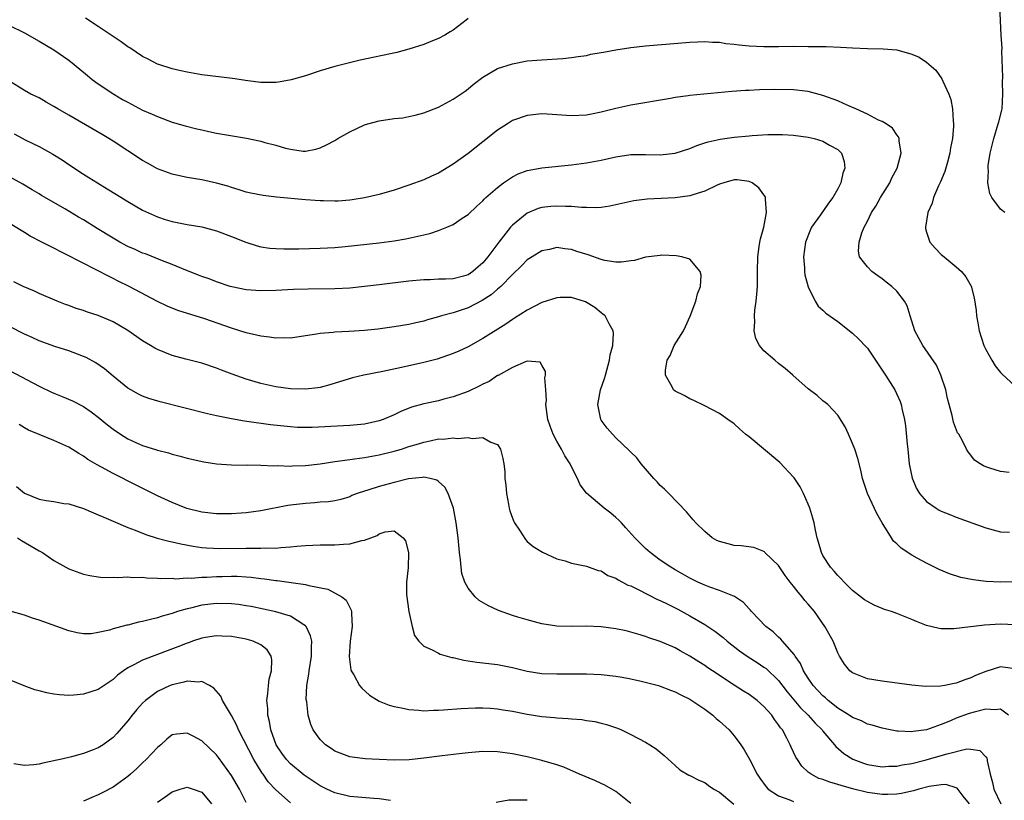
# Model space of a CAD drawing. Units: inches. Extents: x 2517000 to 2520000, y 1539000 to 1542000.
# Drawn here: x 2517068 to 2517202, y 1539665 to 1539771 of the extents above; entities that cross this region are included whole.
import ezdxf

# ---------------------------------------------------------------- set-up
doc = ezdxf.new("R2010")
doc.units = ezdxf.units.IN
doc.header["$MEASUREMENT"] = 0
doc.layers.add('LD25171539_2ft', color=63, linetype='Continuous')

msp = doc.modelspace()

# ---------------------------------------------------------------- linework, layer by layer
at = {"layer": 'LD25171539_2ft'}
for points, elevation in [([(2517201.58, 1539745), (2517201, 1539745.43), (2517199.85, 1539747), (2517199.56, 1539747.56), (2517199.31, 1539749), (2517199.36, 1539750.64), (2517199.32, 1539751), (2517199.34, 1539751.34), (2517199.6, 1539753), (2517200.08, 1539755), (2517200.71, 1539757), (2517200.76, 1539757.24), (2517201.18, 1539758.82), (2517201.21, 1539759), (2517201.34, 1539761), (2517201.28, 1539762.72), (2517201.32, 1539763.32), (2517201.19, 1539766.81), (2517201.22, 1539767.22), (2517201.1, 1539769), (2517200.91, 1539772.91)], 7200), ([(2517129, 1539771.23), (2517128.75, 1539771), (2517127, 1539769.65), (2517126.58, 1539769.42), (2517125.85, 1539769), (2517125, 1539768.54), (2517124.2, 1539768.2), (2517123, 1539767.72), (2517121, 1539767.07), (2517119.35, 1539766.65), (2517114.42, 1539765.58), (2517112.79, 1539765.21), (2517111, 1539764.76), (2517109, 1539764.16), (2517107, 1539763.49), (2517105.07, 1539762.93), (2517103.36, 1539762.64), (2517103, 1539762.6), (2517101, 1539762.59), (2517099.2, 1539762.8), (2517097.13, 1539763.13), (2517093, 1539763.62), (2517091, 1539763.96), (2517090.14, 1539764.14), (2517089, 1539764.41), (2517087.17, 1539765), (2517087, 1539765.06), (2517085.74, 1539765.74), (2517085, 1539766.11), (2517083.26, 1539767.26), (2517083, 1539767.4), (2517082.09, 1539768.09), (2517081, 1539768.79), (2517079, 1539770.16), (2517077.29, 1539771.29)], 7200), ([(2517067, 1539770.3), (2517069, 1539769.28), (2517071, 1539768.19), (2517072.98, 1539767), (2517075, 1539765.58), (2517075.76, 1539765), (2517077.53, 1539763.53), (2517078.19, 1539763), (2517079, 1539762.41), (2517081.08, 1539761), (2517082.29, 1539760.29), (2517083, 1539759.9), (2517085, 1539758.85), (2517086.29, 1539758.29), (2517087, 1539757.96), (2517089, 1539757.23), (2517090.73, 1539756.73), (2517092.32, 1539756.32), (2517093, 1539756.17), (2517093.97, 1539755.97), (2517095, 1539755.74), (2517099.05, 1539755.05), (2517101, 1539754.64), (2517101.52, 1539754.48), (2517103, 1539754.11), (2517104.3, 1539753.7), (2517105, 1539753.55), (2517106.69, 1539753.31), (2517107, 1539753.3), (2517108.43, 1539753.57), (2517109, 1539753.73), (2517109.87, 1539754.13), (2517111, 1539754.75), (2517111.41, 1539755), (2517113, 1539755.91), (2517115, 1539756.86), (2517115.44, 1539757), (2517117, 1539757.4), (2517119, 1539757.69), (2517120.18, 1539757.82), (2517121, 1539757.96), (2517121.86, 1539758.14), (2517123, 1539758.46), (2517125, 1539759.26), (2517127, 1539760.32), (2517128.59, 1539761.41), (2517129, 1539761.72), (2517129.71, 1539762.29), (2517131, 1539763.28), (2517133, 1539764.45), (2517135, 1539765.12), (2517137, 1539765.5), (2517139, 1539765.66), (2517141.82, 1539765.82), (2517143, 1539765.94), (2517143.89, 1539766.11), (2517145, 1539766.25), (2517145.6, 1539766.4), (2517147, 1539766.64), (2517147.3, 1539766.7), (2517149, 1539767), (2517151, 1539767.3), (2517153, 1539767.54), (2517157.93, 1539767.93), (2517159, 1539768.04), (2517160.06, 1539768.06), (2517161, 1539768.14), (2517162.04, 1539768.04), (2517163, 1539768.04), (2517163.87, 1539767.87), (2517165, 1539767.78), (2517165.67, 1539767.67), (2517167, 1539767.55), (2517169, 1539767.45), (2517169.47, 1539767.47), (2517171, 1539767.46), (2517173, 1539767.48), (2517175, 1539767.46), (2517175.46, 1539767.46), (2517177, 1539767.43), (2517177.44, 1539767.44), (2517179.38, 1539767.38), (2517181, 1539767.28), (2517183, 1539767.18), (2517185.14, 1539767.14), (2517187, 1539766.99), (2517189, 1539766.42), (2517190.01, 1539766.01), (2517191, 1539765.34), (2517192.26, 1539764.26), (2517193.09, 1539763.09), (2517193.22, 1539762.78), (2517194.03, 1539761), (2517194.27, 1539760.27), (2517194.53, 1539759), (2517194.59, 1539757.41), (2517194.65, 1539757), (2517194.65, 1539756.65), (2517194.5, 1539755), (2517194.26, 1539753.74), (2517194.17, 1539753), (2517193.82, 1539751.82), (2517193.46, 1539750.54), (2517192.87, 1539749.13), (2517192.62, 1539748.62), (2517191.95, 1539747), (2517191.75, 1539746.25), (2517191.19, 1539745), (2517190.84, 1539743), (2517190.85, 1539742.85), (2517191, 1539742.33), (2517191.43, 1539741), (2517192.17, 1539740.17), (2517193, 1539739.33), (2517193.38, 1539739), (2517195, 1539737.66), (2517195.72, 1539737), (2517196.31, 1539736.31), (2517197.02, 1539735.02), (2517197.45, 1539733.45), (2517197.72, 1539731.72), (2517197.78, 1539731), (2517197.94, 1539730.06), (2517198.14, 1539729), (2517198.76, 1539727), (2517198.83, 1539726.83), (2517199, 1539726.46), (2517199.82, 1539725), (2517200.26, 1539724.26), (2517201, 1539723.36), (2517201.18, 1539723.18), (2517203, 1539721.49)], 7198), ([(2517202.18, 1539709.82), (2517201, 1539709.94), (2517199.57, 1539710.43), (2517199, 1539710.59), (2517198.72, 1539710.72), (2517198.24, 1539711), (2517197.51, 1539711.51), (2517197, 1539712.16), (2517196.61, 1539712.61), (2517196.41, 1539713), (2517195.88, 1539714.12), (2517195.36, 1539715), (2517195.21, 1539715.21), (2517194.64, 1539716.64), (2517194.47, 1539717.53), (2517194.05, 1539719), (2517193.85, 1539719.85), (2517193.59, 1539721), (2517192.95, 1539723), (2517192.33, 1539724.33), (2517190.51, 1539727), (2517189.44, 1539729), (2517188.8, 1539731), (2517188.38, 1539732.38), (2517188.03, 1539733), (2517187, 1539734.37), (2517186.32, 1539735), (2517185.55, 1539735.55), (2517185, 1539736.04), (2517184.42, 1539736.42), (2517183.6, 1539737), (2517183, 1539737.64), (2517181.94, 1539739), (2517181.78, 1539739.78), (2517181.89, 1539741), (2517182.24, 1539742.24), (2517182.57, 1539743), (2517183, 1539743.84), (2517183.56, 1539745), (2517184.15, 1539745.85), (2517184.79, 1539747), (2517186.02, 1539749), (2517186.33, 1539749.67), (2517187.01, 1539751.01), (2517187.55, 1539753), (2517187.31, 1539754.69), (2517187.32, 1539755), (2517187.23, 1539755.23), (2517187, 1539755.51), (2517186.41, 1539756.41), (2517185.56, 1539757), (2517185, 1539757.3), (2517184.5, 1539757.5), (2517183, 1539758.28), (2517182.54, 1539758.54), (2517181.42, 1539759), (2517181.14, 1539759.14), (2517181, 1539759.19), (2517179.76, 1539759.76), (2517179, 1539760.08), (2517177, 1539760.84), (2517175, 1539761.38), (2517174.59, 1539761.41), (2517173, 1539761.6), (2517170.38, 1539761.62), (2517168.42, 1539761.58), (2517167, 1539761.51), (2517166.5, 1539761.5), (2517164.65, 1539761.35), (2517159, 1539760.8), (2517158.76, 1539760.76), (2517157, 1539760.53), (2517156.4, 1539760.4), (2517151, 1539759.49), (2517149, 1539759.06), (2517147, 1539758.57), (2517145.7, 1539758.3), (2517145, 1539758.17), (2517143, 1539758.08), (2517139.71, 1539758.29), (2517139, 1539758.32), (2517137, 1539758.12), (2517135, 1539757.42), (2517134.33, 1539757), (2517133, 1539756.14), (2517129, 1539752.99), (2517127, 1539751.53), (2517125, 1539750.33), (2517124.08, 1539749.92), (2517123, 1539749.41), (2517121, 1539748.68), (2517119, 1539748.01), (2517117, 1539747.42), (2517115, 1539746.96), (2517113.31, 1539746.69), (2517113, 1539746.65), (2517111.46, 1539746.54), (2517111, 1539746.52), (2517109.45, 1539746.55), (2517109, 1539746.57), (2517107, 1539746.72), (2517103.09, 1539747.09), (2517101.29, 1539747.29), (2517099.62, 1539747.62), (2517099, 1539747.75), (2517098.07, 1539748.07), (2517097, 1539748.36), (2517096.54, 1539748.54), (2517094.97, 1539748.97), (2517093, 1539749.39), (2517091, 1539749.71), (2517089.96, 1539749.96), (2517089, 1539750.17), (2517087, 1539750.92), (2517085.67, 1539751.67), (2517085, 1539752.02), (2517081, 1539754.64), (2517080.44, 1539755), (2517079.54, 1539755.54), (2517075, 1539758.15), (2517073.53, 1539759), (2517073, 1539759.35), (2517071.94, 1539759.94), (2517071, 1539760.49), (2517069.9, 1539761), (2517069, 1539761.5), (2517067, 1539762.75)], 7196), ([(2517067.64, 1539755.64), (2517069.2, 1539754.8), (2517071, 1539753.92), (2517072.87, 1539752.87), (2517074.11, 1539752.11), (2517075, 1539751.48), (2517077, 1539750.19), (2517077.74, 1539749.74), (2517078.9, 1539749), (2517080.21, 1539748.21), (2517081.44, 1539747.44), (2517083, 1539746.49), (2517085, 1539745.33), (2517086.58, 1539744.58), (2517087, 1539744.41), (2517088.06, 1539744.06), (2517089, 1539743.78), (2517091, 1539743.39), (2517093, 1539743.04), (2517095, 1539742.5), (2517097, 1539741.74), (2517098.96, 1539740.96), (2517100.48, 1539740.48), (2517101, 1539740.35), (2517102.19, 1539740.19), (2517103, 1539740.11), (2517104.09, 1539740.09), (2517106.1, 1539740.1), (2517109, 1539740.16), (2517111, 1539740.27), (2517112.4, 1539740.4), (2517117, 1539740.89), (2517119, 1539741.16), (2517120.58, 1539741.42), (2517122.23, 1539741.77), (2517123, 1539741.98), (2517123.83, 1539742.17), (2517125, 1539742.55), (2517126.15, 1539743), (2517127, 1539743.38), (2517128.22, 1539744.22), (2517129, 1539744.73), (2517130.17, 1539745.83), (2517131, 1539746.57), (2517131.2, 1539746.8), (2517131.42, 1539747), (2517133, 1539748.39), (2517133.8, 1539749), (2517135, 1539749.83), (2517135.77, 1539750.23), (2517137, 1539750.68), (2517137.26, 1539750.74), (2517139, 1539751.05), (2517143, 1539751.45), (2517145, 1539751.71), (2517147, 1539752.09), (2517149, 1539752.54), (2517151, 1539752.82), (2517153, 1539752.83), (2517155, 1539752.79), (2517157, 1539753), (2517159, 1539753.66), (2517159.93, 1539754.07), (2517161, 1539754.4), (2517161.45, 1539754.55), (2517163.1, 1539754.9), (2517165, 1539755.17), (2517167, 1539755.37), (2517167.41, 1539755.41), (2517169.54, 1539755.53), (2517171.54, 1539755.54), (2517173, 1539755.45), (2517175, 1539755.18), (2517175.8, 1539755), (2517177, 1539754.64), (2517177.89, 1539754.11), (2517179, 1539753.5), (2517179.48, 1539753), (2517179.87, 1539751.87), (2517179.95, 1539751), (2517179.67, 1539750.33), (2517179.42, 1539749), (2517179, 1539748.21), (2517178.31, 1539747), (2517177.74, 1539746.26), (2517177, 1539745.14), (2517176.93, 1539745.07), (2517176.66, 1539744.66), (2517175.46, 1539743), (2517175.3, 1539742.7), (2517174.64, 1539741), (2517174.35, 1539739), (2517174.48, 1539737.52), (2517174.49, 1539737), (2517174.55, 1539736.55), (2517175, 1539734.95), (2517175.95, 1539733), (2517176.33, 1539732.33), (2517177, 1539731.77), (2517177.38, 1539731.38), (2517179, 1539730.24), (2517181, 1539728.65), (2517181.86, 1539727.86), (2517182.83, 1539726.83), (2517183, 1539726.62), (2517184.48, 1539724.48), (2517185.46, 1539723), (2517186.72, 1539721), (2517187.43, 1539719.43), (2517187.58, 1539719), (2517187.69, 1539718.31), (2517188, 1539717), (2517188.15, 1539716.15), (2517188.36, 1539713.64), (2517188.45, 1539713), (2517188.64, 1539711), (2517189.04, 1539709.04), (2517189.64, 1539707.64), (2517190.07, 1539707), (2517191, 1539705.89), (2517192.29, 1539705), (2517192.73, 1539704.73), (2517193, 1539704.6), (2517194.13, 1539704.13), (2517195, 1539703.8), (2517199, 1539702.35), (2517201, 1539701.81), (2517202.24, 1539701.76)], 7194), ([(2517203, 1539695.04), (2517201, 1539694.98), (2517199.07, 1539695.07), (2517197.29, 1539695.29), (2517195.63, 1539695.63), (2517194.12, 1539696.12), (2517192.72, 1539696.72), (2517191, 1539697.55), (2517189.75, 1539698.25), (2517189, 1539698.65), (2517187.57, 1539699.57), (2517187, 1539700.18), (2517186.55, 1539700.55), (2517186.25, 1539701), (2517185.01, 1539703.01), (2517184.26, 1539704.26), (2517183.02, 1539707), (2517182.32, 1539709), (2517182.12, 1539710.12), (2517181.7, 1539711.7), (2517181.3, 1539713), (2517181, 1539713.75), (2517180.44, 1539715), (2517180.01, 1539716.01), (2517179, 1539717.57), (2517177.66, 1539719), (2517177.31, 1539719.31), (2517177, 1539719.52), (2517176.23, 1539720.23), (2517175, 1539721.15), (2517172.94, 1539723), (2517171.89, 1539723.89), (2517171, 1539724.57), (2517170.48, 1539725), (2517169, 1539726.29), (2517168.42, 1539727), (2517167.94, 1539727.94), (2517167.7, 1539729), (2517167.78, 1539730.22), (2517167.73, 1539731), (2517167.8, 1539731.8), (2517167.97, 1539733), (2517168.07, 1539733.93), (2517168.13, 1539735), (2517168.13, 1539737), (2517168.17, 1539739), (2517168.39, 1539740.39), (2517168.47, 1539741), (2517168.57, 1539741.43), (2517168.99, 1539743), (2517169.37, 1539745), (2517169.22, 1539746.78), (2517169.24, 1539747), (2517169.18, 1539747.18), (2517169, 1539747.4), (2517168.34, 1539748.34), (2517167.41, 1539749), (2517167, 1539749.19), (2517165.39, 1539749.39), (2517165, 1539749.39), (2517163.59, 1539749), (2517163, 1539748.81), (2517162.67, 1539748.67), (2517161, 1539747.87), (2517159.4, 1539747.4), (2517159, 1539747.26), (2517157.01, 1539746.99), (2517153.22, 1539746.78), (2517151.43, 1539746.57), (2517149.79, 1539746.21), (2517149, 1539746.01), (2517148.17, 1539745.83), (2517147, 1539745.69), (2517146.38, 1539745.62), (2517145, 1539745.69), (2517144.33, 1539745.67), (2517143, 1539745.81), (2517142.2, 1539745.8), (2517141, 1539745.86), (2517140.21, 1539745.79), (2517139, 1539745.66), (2517138.48, 1539745.52), (2517137, 1539744.9), (2517135, 1539743.27), (2517134.75, 1539743), (2517133.16, 1539741), (2517131.67, 1539739), (2517131, 1539738.18), (2517130.35, 1539737.65), (2517129.64, 1539737), (2517129, 1539736.58), (2517128.4, 1539736.4), (2517127, 1539736.04), (2517125.97, 1539735.97), (2517125, 1539735.96), (2517123.9, 1539735.9), (2517123, 1539735.88), (2517121, 1539735.69), (2517117, 1539735.23), (2517115, 1539734.98), (2517113, 1539734.78), (2517111, 1539734.68), (2517107.36, 1539734.64), (2517105.42, 1539734.58), (2517103, 1539734.46), (2517101, 1539734.4), (2517099, 1539734.53), (2517097.06, 1539734.94), (2517096.84, 1539735), (2517095, 1539735.62), (2517094.01, 1539736.01), (2517093, 1539736.34), (2517092.53, 1539736.53), (2517090.82, 1539737.18), (2517089, 1539737.94), (2517087.47, 1539738.53), (2517085.38, 1539739.38), (2517085, 1539739.5), (2517083.98, 1539739.98), (2517083, 1539740.4), (2517081.9, 1539741), (2517081, 1539741.53), (2517078.84, 1539742.84), (2517077, 1539743.98), (2517076.34, 1539744.34), (2517074.57, 1539745.43), (2517071.31, 1539747.31), (2517071, 1539747.51), (2517070.05, 1539748.05), (2517068.81, 1539748.81), (2517067, 1539749.84)], 7192), ([(2517203, 1539689.2), (2517201, 1539689.29), (2517198.85, 1539689.15), (2517194.69, 1539688.69), (2517193, 1539688.68), (2517192.71, 1539688.71), (2517191, 1539689.12), (2517189.65, 1539689.65), (2517189, 1539689.93), (2517187, 1539690.75), (2517186.27, 1539691), (2517185.31, 1539691.31), (2517185, 1539691.43), (2517183.9, 1539691.9), (2517183, 1539692.36), (2517182.62, 1539692.62), (2517181, 1539693.88), (2517179.87, 1539695), (2517179.46, 1539695.46), (2517179, 1539695.87), (2517178.49, 1539696.49), (2517178.01, 1539697), (2517177, 1539698.58), (2517176.78, 1539699), (2517176.4, 1539700.4), (2517176.21, 1539701), (2517175.98, 1539702.02), (2517175.79, 1539703), (2517175.63, 1539703.63), (2517175.21, 1539705), (2517175, 1539705.53), (2517174.36, 1539707), (2517173.9, 1539707.9), (2517173.08, 1539709.08), (2517173, 1539709.17), (2517171.16, 1539711.16), (2517167, 1539714.64), (2517166.53, 1539715), (2517165.71, 1539715.71), (2517165, 1539716.39), (2517164.15, 1539717), (2517163, 1539717.8), (2517161, 1539718.83), (2517159.55, 1539719.55), (2517159, 1539719.77), (2517158.23, 1539720.23), (2517157, 1539720.83), (2517156.78, 1539721), (2517156.59, 1539721.41), (2517155.68, 1539723), (2517155.68, 1539723.68), (2517155.95, 1539725), (2517156.35, 1539725.65), (2517156.89, 1539727), (2517158.13, 1539729), (2517158.42, 1539729.58), (2517159.03, 1539730.97), (2517159.82, 1539733), (2517160.03, 1539733.97), (2517160.43, 1539735), (2517160.51, 1539736.51), (2517160.41, 1539737), (2517159, 1539738.7), (2517157.91, 1539739), (2517157.14, 1539739.14), (2517155.2, 1539739.2), (2517155, 1539739.19), (2517153, 1539738.94), (2517151.49, 1539738.51), (2517151, 1539738.46), (2517149.73, 1539738.27), (2517149, 1539738.29), (2517147.48, 1539738.52), (2517147, 1539738.64), (2517145.25, 1539739.25), (2517143.73, 1539739.73), (2517143, 1539739.98), (2517142.07, 1539740.07), (2517141, 1539740.24), (2517140.01, 1539740.01), (2517139, 1539739.81), (2517137.68, 1539739), (2517137, 1539738.57), (2517136.24, 1539737.76), (2517135, 1539736.62), (2517133.45, 1539735), (2517133, 1539734.62), (2517132.14, 1539733.86), (2517130.92, 1539733.08), (2517129, 1539732.11), (2517127, 1539731.44), (2517125.39, 1539731), (2517125, 1539730.87), (2517123.53, 1539730.47), (2517123, 1539730.28), (2517121.94, 1539730.06), (2517121, 1539729.83), (2517119, 1539729.51), (2517116.78, 1539729.22), (2517114.98, 1539729.02), (2517112.89, 1539728.89), (2517111, 1539728.8), (2517110.77, 1539728.77), (2517109, 1539728.62), (2517108.52, 1539728.52), (2517107, 1539728.29), (2517105, 1539728.01), (2517104.04, 1539728.04), (2517103, 1539727.99), (2517102.14, 1539728.14), (2517101, 1539728.25), (2517100.41, 1539728.41), (2517099, 1539728.73), (2517097, 1539729.35), (2517093.41, 1539730.59), (2517089.75, 1539731.75), (2517088.32, 1539732.32), (2517087, 1539732.97), (2517083.18, 1539735), (2517081.7, 1539735.7), (2517081, 1539736.08), (2517080.37, 1539736.37), (2517078.8, 1539737.2), (2517072.43, 1539740.43), (2517071.38, 1539741), (2517069.81, 1539741.81), (2517069, 1539742.27), (2517067.32, 1539743.32)], 7190), ([(2517203, 1539683.27), (2517201, 1539683.52), (2517199, 1539682.9), (2517197.64, 1539682.36), (2517197, 1539682.07), (2517196.2, 1539681.8), (2517195, 1539681.32), (2517194.72, 1539681.28), (2517193.48, 1539681), (2517192.9, 1539680.9), (2517190.86, 1539680.86), (2517189, 1539681.05), (2517185, 1539681.58), (2517183, 1539681.93), (2517181, 1539682.72), (2517180.64, 1539683), (2517179.9, 1539683.9), (2517179.23, 1539685), (2517179, 1539685.44), (2517178.37, 1539687), (2517177.27, 1539689), (2517175.83, 1539691), (2517175, 1539692.02), (2517174.53, 1539692.53), (2517174.17, 1539693), (2517173.62, 1539693.62), (2517173, 1539694.47), (2517172.58, 1539695), (2517171.9, 1539695.9), (2517171, 1539697.26), (2517169.15, 1539699), (2517169.08, 1539699.08), (2517169, 1539699.13), (2517167.66, 1539699.66), (2517165.92, 1539699.92), (2517165, 1539699.97), (2517164.17, 1539700.17), (2517163, 1539700.47), (2517162.64, 1539700.64), (2517162.03, 1539701), (2517161, 1539701.84), (2517159.79, 1539703), (2517159.44, 1539703.44), (2517159, 1539703.94), (2517158.52, 1539704.52), (2517156.14, 1539707), (2517155.57, 1539707.57), (2517155, 1539708.08), (2517154.57, 1539708.57), (2517154.13, 1539709), (2517153, 1539710.31), (2517152.42, 1539711), (2517151.81, 1539711.81), (2517151, 1539712.58), (2517150.81, 1539712.81), (2517149, 1539714.51), (2517148.53, 1539715), (2517147.83, 1539715.83), (2517147, 1539716.9), (2517146.94, 1539717), (2517146.53, 1539719), (2517146.92, 1539721), (2517147.45, 1539722.55), (2517147.57, 1539723), (2517148.13, 1539725), (2517148.24, 1539725.76), (2517148.57, 1539727), (2517148.67, 1539728.67), (2517148.63, 1539729), (2517148.07, 1539729.93), (2517147.54, 1539731), (2517147.25, 1539731.25), (2517147, 1539731.42), (2517146.13, 1539732.13), (2517144.89, 1539732.89), (2517143, 1539733.49), (2517141.48, 1539733.48), (2517141, 1539733.47), (2517139, 1539732.84), (2517137, 1539731.8), (2517135.29, 1539730.71), (2517135, 1539730.54), (2517134.09, 1539729.91), (2517131, 1539727.94), (2517129, 1539726.81), (2517127.77, 1539726.23), (2517127, 1539725.9), (2517124.84, 1539725.16), (2517123, 1539724.69), (2517120.01, 1539724.01), (2517117.48, 1539723.47), (2517114.91, 1539723), (2517113.37, 1539722.63), (2517110.32, 1539721.68), (2517109, 1539721.34), (2517108.71, 1539721.29), (2517107, 1539721.09), (2517105, 1539721.14), (2517103, 1539721.41), (2517101, 1539721.88), (2517099, 1539722.47), (2517097.12, 1539723.12), (2517095.66, 1539723.66), (2517095, 1539723.94), (2517093, 1539724.6), (2517090.84, 1539725.16), (2517089, 1539725.66), (2517087, 1539726.44), (2517086.64, 1539726.64), (2517086.06, 1539727), (2517085, 1539727.62), (2517083, 1539729.04), (2517081, 1539730.2), (2517079, 1539731.04), (2517077.53, 1539731.53), (2517077, 1539731.73), (2517076.03, 1539732.03), (2517075, 1539732.42), (2517074.56, 1539732.56), (2517073.42, 1539733), (2517071, 1539734.05), (2517070.36, 1539734.36), (2517068.86, 1539735), (2517067.6, 1539735.6)], 7188), ([(2517202.1, 1539677), (2517201, 1539677.82), (2517200.3, 1539677.7), (2517199, 1539677.8), (2517197.42, 1539677.42), (2517196.78, 1539677.22), (2517195, 1539676.58), (2517194.23, 1539676.23), (2517193, 1539675.73), (2517191, 1539675), (2517189.21, 1539674.79), (2517189, 1539674.75), (2517187.15, 1539674.85), (2517187, 1539674.85), (2517186.1, 1539675), (2517185, 1539675.22), (2517183.64, 1539675.64), (2517183, 1539675.79), (2517182.21, 1539676.21), (2517181, 1539676.67), (2517180.54, 1539677), (2517179, 1539677.95), (2517177.69, 1539679), (2517177.34, 1539679.34), (2517177, 1539679.6), (2517175.69, 1539681), (2517175, 1539682.02), (2517174.38, 1539683), (2517173.97, 1539683.97), (2517173.22, 1539685), (2517173.15, 1539685.15), (2517171.53, 1539687), (2517171.3, 1539687.3), (2517171, 1539687.55), (2517170.25, 1539688.25), (2517169.27, 1539689), (2517167.32, 1539691), (2517167.18, 1539691.18), (2517167, 1539691.36), (2517166.23, 1539692.23), (2517165.04, 1539693.04), (2517163, 1539693.87), (2517161.7, 1539694.3), (2517161, 1539694.57), (2517160.07, 1539695), (2517159, 1539695.51), (2517158.06, 1539696.06), (2517157, 1539696.65), (2517156.42, 1539697), (2517155, 1539697.98), (2517153.62, 1539699), (2517153, 1539699.56), (2517152.27, 1539700.27), (2517151.55, 1539701), (2517150.36, 1539702.36), (2517149.73, 1539703), (2517149.39, 1539703.39), (2517149, 1539703.74), (2517148.31, 1539704.31), (2517147.41, 1539705), (2517145.03, 1539707.03), (2517144.16, 1539708.16), (2517143.79, 1539709), (2517142.85, 1539710.85), (2517142.8, 1539711), (2517142.07, 1539712.07), (2517141.62, 1539713), (2517141, 1539714.07), (2517140.5, 1539715), (2517140.09, 1539716.09), (2517139.81, 1539717), (2517139.54, 1539719), (2517139.59, 1539719.59), (2517139.51, 1539721), (2517139.39, 1539722.61), (2517139.47, 1539723), (2517139.49, 1539723.49), (2517139, 1539724.36), (2517138.75, 1539724.75), (2517137, 1539724.87), (2517136.85, 1539724.85), (2517135, 1539724.03), (2517133.06, 1539722.94), (2517133, 1539722.93), (2517131.85, 1539722.15), (2517131, 1539721.75), (2517130.52, 1539721.48), (2517129, 1539720.79), (2517127, 1539720.05), (2517125.73, 1539719.73), (2517125, 1539719.53), (2517123, 1539719.11), (2517121.35, 1539718.65), (2517119.92, 1539718.08), (2517119, 1539717.63), (2517117.54, 1539717), (2517117, 1539716.81), (2517115, 1539716.37), (2517113, 1539716.18), (2517112.15, 1539716.15), (2517107.92, 1539715.92), (2517107, 1539715.9), (2517105.93, 1539715.93), (2517105, 1539715.98), (2517102.29, 1539716.29), (2517098.78, 1539716.78), (2517097, 1539717.08), (2517095, 1539717.48), (2517093.76, 1539717.76), (2517087.38, 1539719.38), (2517085.85, 1539719.85), (2517085, 1539720.17), (2517084.43, 1539720.43), (2517083.38, 1539721), (2517083, 1539721.23), (2517081, 1539722.87), (2517079.86, 1539723.86), (2517078.67, 1539724.67), (2517077.37, 1539725.37), (2517077, 1539725.53), (2517076.18, 1539725.82), (2517075, 1539726.27), (2517073.13, 1539726.87), (2517071, 1539727.63), (2517070.07, 1539728.07), (2517069, 1539728.53), (2517067, 1539729.56)], 7186), ([(2517067, 1539723.64), (2517071, 1539721.5), (2517072.68, 1539720.68), (2517073, 1539720.55), (2517074.12, 1539720.12), (2517075.53, 1539719.53), (2517077, 1539718.77), (2517078.05, 1539718.05), (2517079, 1539717.3), (2517080.26, 1539716.26), (2517081, 1539715.67), (2517082, 1539715), (2517083, 1539714.37), (2517084.15, 1539713.85), (2517085, 1539713.49), (2517086.89, 1539712.89), (2517087, 1539712.84), (2517088.48, 1539712.48), (2517089, 1539712.3), (2517090.05, 1539712.05), (2517091, 1539711.78), (2517093.26, 1539711.26), (2517095, 1539710.99), (2517097, 1539710.84), (2517099, 1539710.83), (2517099.16, 1539710.84), (2517101, 1539710.81), (2517102.73, 1539710.73), (2517103.24, 1539710.76), (2517105, 1539710.69), (2517105.28, 1539710.72), (2517107, 1539710.77), (2517109.01, 1539711.01), (2517111, 1539711.32), (2517111.35, 1539711.35), (2517113, 1539711.58), (2517113.65, 1539711.65), (2517115, 1539711.85), (2517117, 1539712.22), (2517119, 1539712.71), (2517120.01, 1539713), (2517121, 1539713.32), (2517122.3, 1539713.7), (2517123, 1539713.94), (2517123.9, 1539714.1), (2517125, 1539714.36), (2517125.65, 1539714.35), (2517127, 1539714.51), (2517127.57, 1539714.43), (2517129, 1539714.55), (2517129.58, 1539714.42), (2517131, 1539714.56), (2517132.08, 1539713.92), (2517133, 1539713.6), (2517133.38, 1539713), (2517133.72, 1539711.72), (2517133.85, 1539711), (2517133.96, 1539709.96), (2517133.98, 1539709), (2517134.12, 1539708.12), (2517134.18, 1539707), (2517134.45, 1539705.55), (2517134.57, 1539705), (2517134.65, 1539704.65), (2517135, 1539703.65), (2517135.18, 1539703.18), (2517135.29, 1539703), (2517135.98, 1539702.02), (2517136.76, 1539700.76), (2517137, 1539700.51), (2517137.81, 1539699.81), (2517139.05, 1539699.05), (2517141, 1539698.15), (2517142.13, 1539697.87), (2517143, 1539697.58), (2517144.78, 1539697.22), (2517145, 1539697.15), (2517146.58, 1539696.58), (2517147, 1539696.5), (2517147.9, 1539695.9), (2517149, 1539695.52), (2517149.29, 1539695.29), (2517149.88, 1539695), (2517150.6, 1539694.6), (2517151, 1539694.48), (2517151.99, 1539694.01), (2517154.64, 1539692.64), (2517155, 1539692.5), (2517156, 1539692), (2517157.35, 1539691.35), (2517159, 1539690.45), (2517161, 1539689.28), (2517161.43, 1539689), (2517162.37, 1539688.37), (2517163.5, 1539687.5), (2517164.06, 1539687), (2517165.72, 1539685.72), (2517166.89, 1539684.89), (2517168.11, 1539684.11), (2517169, 1539683.51), (2517169.3, 1539683.3), (2517171, 1539681.68), (2517172.16, 1539680.16), (2517173.98, 1539677.98), (2517175.01, 1539677), (2517175.93, 1539675.93), (2517176.89, 1539675), (2517177, 1539674.85), (2517178.57, 1539673), (2517178.75, 1539672.75), (2517179.81, 1539671.81), (2517181.03, 1539671.03), (2517182.49, 1539670.49), (2517183, 1539670.32), (2517185, 1539670.01), (2517185.92, 1539670.08), (2517187, 1539670.11), (2517187.71, 1539670.29), (2517189, 1539670.48), (2517190.94, 1539670.94), (2517193, 1539671.52), (2517193.78, 1539671.78), (2517196.44, 1539672.44), (2517197, 1539672.41), (2517198.22, 1539672.22), (2517199, 1539671.37), (2517199.16, 1539671.16), (2517199.19, 1539671), (2517199.2, 1539670.8), (2517199.6, 1539669), (2517199.91, 1539667.91), (2517200.09, 1539667), (2517201.04, 1539665)], 7184), ([(2517196.8, 1539665), (2517195.96, 1539666.04), (2517195.13, 1539667.13), (2517195, 1539667.19), (2517193.6, 1539667.6), (2517193, 1539667.59), (2517191.36, 1539667.36), (2517189.97, 1539667), (2517189.23, 1539666.77), (2517189, 1539666.73), (2517187.61, 1539666.39), (2517187, 1539666.32), (2517185.75, 1539666.25), (2517185, 1539666.25), (2517183, 1539666.54), (2517181.19, 1539667), (2517179.47, 1539667.47), (2517179, 1539667.64), (2517177.92, 1539667.92), (2517177, 1539668.28), (2517176.45, 1539668.45), (2517175.38, 1539669), (2517175, 1539669.3), (2517174.12, 1539670.12), (2517173.53, 1539671), (2517173.33, 1539671.33), (2517172.69, 1539672.69), (2517172.56, 1539673), (2517172.12, 1539673.88), (2517171.51, 1539675), (2517171.27, 1539675.27), (2517171, 1539675.7), (2517170.43, 1539676.43), (2517170.07, 1539677), (2517169, 1539678.19), (2517168.09, 1539679), (2517167, 1539679.81), (2517166.26, 1539680.26), (2517165, 1539681.07), (2517162.05, 1539683), (2517161.42, 1539683.42), (2517161, 1539683.73), (2517160.21, 1539684.21), (2517159, 1539685), (2517157.68, 1539685.68), (2517157, 1539686.1), (2517155, 1539686.97), (2517153.44, 1539687.44), (2517153, 1539687.64), (2517151.94, 1539687.94), (2517151, 1539688.23), (2517150.39, 1539688.39), (2517149, 1539688.68), (2517147, 1539688.94), (2517144.98, 1539689.02), (2517143, 1539688.99), (2517141, 1539689.05), (2517139, 1539689.35), (2517137, 1539689.88), (2517135.74, 1539690.26), (2517135, 1539690.49), (2517133.14, 1539691.14), (2517131.77, 1539691.77), (2517130.52, 1539692.52), (2517129.95, 1539693), (2517129, 1539694.19), (2517128.55, 1539695), (2517128.17, 1539696.17), (2517128.07, 1539697), (2517127.99, 1539698.01), (2517127.84, 1539699), (2517127.65, 1539701), (2517127.41, 1539703), (2517127.02, 1539705), (2517126.31, 1539707), (2517125.85, 1539707.85), (2517125, 1539708.59), (2517124.77, 1539708.77), (2517123.87, 1539709), (2517123, 1539709.17), (2517122.86, 1539709.14), (2517120.95, 1539708.95), (2517119, 1539708.47), (2517117, 1539707.95), (2517115.44, 1539707.44), (2517115, 1539707.32), (2517114, 1539707), (2517113.3, 1539706.7), (2517113, 1539706.54), (2517111.82, 1539706.18), (2517111, 1539706.01), (2517110.14, 1539705.86), (2517109, 1539705.82), (2517108.27, 1539705.73), (2517107, 1539705.65), (2517105, 1539705.4), (2517104.65, 1539705.35), (2517101, 1539704.62), (2517099, 1539704.35), (2517098.32, 1539704.32), (2517097, 1539704.22), (2517096.25, 1539704.25), (2517095, 1539704.24), (2517093, 1539704.48), (2517090.97, 1539704.97), (2517089, 1539705.75), (2517087, 1539706.68), (2517084.1, 1539708.1), (2517081, 1539709.67), (2517079.45, 1539710.55), (2517078.86, 1539710.86), (2517077.6, 1539711.6), (2517077, 1539712.05), (2517076.38, 1539712.38), (2517075, 1539713.26), (2517073, 1539714.17), (2517071, 1539714.96), (2517069.57, 1539715.57), (2517069, 1539715.88), (2517068.31, 1539716.31)], 7182), ([(2517067.94, 1539707.94), (2517069, 1539707.04), (2517071, 1539706.23), (2517071.96, 1539706.04), (2517073, 1539705.88), (2517074.35, 1539705.65), (2517075, 1539705.57), (2517077, 1539704.94), (2517078.35, 1539704.35), (2517079, 1539704.11), (2517079.76, 1539703.76), (2517081, 1539703.25), (2517083, 1539702.38), (2517083.98, 1539702.02), (2517085.42, 1539701.42), (2517086.96, 1539700.96), (2517088.53, 1539700.53), (2517089, 1539700.44), (2517090.16, 1539700.16), (2517091.85, 1539699.85), (2517093, 1539699.7), (2517093.63, 1539699.63), (2517095.54, 1539699.54), (2517099, 1539699.57), (2517099.59, 1539699.59), (2517101, 1539699.57), (2517101.62, 1539699.62), (2517103, 1539699.61), (2517103.69, 1539699.69), (2517105, 1539699.75), (2517105.85, 1539699.85), (2517107, 1539699.95), (2517109, 1539700.06), (2517110.05, 1539700.05), (2517111, 1539700.06), (2517112.14, 1539700.14), (2517113, 1539700.18), (2517114.62, 1539700.62), (2517115, 1539700.66), (2517116.7, 1539701.3), (2517117, 1539701.52), (2517117.81, 1539701.81), (2517119, 1539701.93), (2517120.24, 1539701), (2517120.56, 1539700.56), (2517120.97, 1539699), (2517120.92, 1539696.92), (2517120.7, 1539695), (2517120.69, 1539693.31), (2517120.99, 1539691), (2517121.46, 1539689), (2517121.78, 1539687.78), (2517122.35, 1539687), (2517123, 1539686.35), (2517124.16, 1539685.84), (2517125, 1539685.37), (2517125.25, 1539685.25), (2517126.81, 1539684.81), (2517127, 1539684.79), (2517128.45, 1539684.45), (2517129, 1539684.37), (2517130.17, 1539684.17), (2517131, 1539684.09), (2517133, 1539683.83), (2517135, 1539683.43), (2517137, 1539682.95), (2517139, 1539682.64), (2517141, 1539682.57), (2517143, 1539682.59), (2517145, 1539682.58), (2517147, 1539682.5), (2517149, 1539682.28), (2517149.85, 1539682.15), (2517151, 1539681.92), (2517152.39, 1539681.61), (2517154.77, 1539681), (2517155, 1539680.93), (2517156.39, 1539680.39), (2517157, 1539680.17), (2517157.77, 1539679.77), (2517159, 1539679.17), (2517159.28, 1539679), (2517161, 1539677.79), (2517162.1, 1539677), (2517162.56, 1539676.56), (2517163, 1539676.2), (2517164.31, 1539675), (2517165, 1539674.22), (2517165.88, 1539673), (2517166.33, 1539672.33), (2517167.05, 1539671.05), (2517168.12, 1539669), (2517168.47, 1539668.47), (2517169.3, 1539667.3), (2517169.6, 1539667), (2517171, 1539666.09), (2517172.4, 1539665.6), (2517173, 1539665.34)], 7180), ([(2517068.08, 1539701), (2517068.63, 1539700.63), (2517071, 1539699.24), (2517071.45, 1539699), (2517073, 1539697.94), (2517074.61, 1539697), (2517075, 1539696.79), (2517077, 1539696.06), (2517077.87, 1539695.87), (2517079, 1539695.69), (2517079.62, 1539695.62), (2517081, 1539695.67), (2517081.62, 1539695.62), (2517083, 1539695.72), (2517083.64, 1539695.64), (2517085, 1539695.65), (2517085.57, 1539695.57), (2517087, 1539695.54), (2517087.48, 1539695.48), (2517089, 1539695.51), (2517089.46, 1539695.46), (2517091, 1539695.56), (2517091.54, 1539695.54), (2517093, 1539695.65), (2517093.66, 1539695.66), (2517095, 1539695.75), (2517095.77, 1539695.77), (2517097, 1539695.8), (2517097.79, 1539695.79), (2517099, 1539695.72), (2517099.67, 1539695.67), (2517101, 1539695.5), (2517101.46, 1539695.46), (2517103, 1539695.21), (2517103.2, 1539695.2), (2517105.07, 1539694.93), (2517107, 1539694.68), (2517107.47, 1539694.53), (2517110.05, 1539694.05), (2517111.93, 1539693), (2517112.54, 1539692.54), (2517113, 1539691.57), (2517113.21, 1539691.21), (2517113.26, 1539691), (2517113.24, 1539690.76), (2517113.35, 1539689), (2517113.07, 1539687), (2517112.93, 1539684.93), (2517113.15, 1539683.15), (2517113.21, 1539683), (2517113.55, 1539682.45), (2517114.33, 1539681), (2517114.63, 1539680.63), (2517115.69, 1539679.69), (2517117, 1539678.91), (2517118.35, 1539678.35), (2517119, 1539678.17), (2517120.02, 1539677.98), (2517121, 1539677.75), (2517122.33, 1539677.67), (2517123, 1539677.59), (2517124.32, 1539677.68), (2517125, 1539677.67), (2517125.7, 1539677.7), (2517128.08, 1539677.92), (2517130.01, 1539677.99), (2517131, 1539677.99), (2517132.06, 1539677.94), (2517133, 1539677.87), (2517133.74, 1539677.74), (2517135, 1539677.55), (2517137, 1539677.15), (2517139, 1539676.83), (2517140.69, 1539676.69), (2517141, 1539676.64), (2517142.56, 1539676.56), (2517143, 1539676.5), (2517144.39, 1539676.39), (2517145, 1539676.29), (2517146.13, 1539676.13), (2517147, 1539675.91), (2517147.74, 1539675.74), (2517149.23, 1539675.23), (2517149.75, 1539675), (2517151, 1539674.39), (2517153, 1539673.34), (2517153.6, 1539673), (2517154.46, 1539672.46), (2517155, 1539671.98), (2517155.54, 1539671.54), (2517157, 1539670.17), (2517157.62, 1539669.62), (2517158.87, 1539668.87), (2517159, 1539668.82), (2517160.19, 1539668.19), (2517161, 1539667.87), (2517161.5, 1539667.5), (2517162.24, 1539667), (2517163, 1539666.57), (2517164.94, 1539664.94)], 7178), ([(2517151, 1539665.06), (2517149, 1539666.66), (2517147.52, 1539667.52), (2517147, 1539667.74), (2517146.15, 1539668.15), (2517144.07, 1539669), (2517141.95, 1539669.95), (2517141, 1539670.27), (2517139, 1539670.87), (2517137, 1539671.36), (2517135, 1539671.78), (2517133, 1539672.06), (2517131, 1539672.08), (2517129, 1539671.91), (2517127.78, 1539671.78), (2517125.51, 1539671.51), (2517123, 1539671.17), (2517121.04, 1539670.96), (2517119, 1539670.93), (2517117, 1539671), (2517115.1, 1539671.1), (2517113.31, 1539671.31), (2517113, 1539671.37), (2517111, 1539672.14), (2517110.5, 1539672.5), (2517109.73, 1539673), (2517109, 1539673.7), (2517108.07, 1539675), (2517107.75, 1539675.75), (2517107.4, 1539677), (2517107.18, 1539678.82), (2517107.12, 1539679.12), (2517107.18, 1539681), (2517107.46, 1539682.54), (2517107.5, 1539683), (2517107.84, 1539685), (2517107.81, 1539686.19), (2517107.86, 1539687), (2517107.71, 1539687.71), (2517107.09, 1539689), (2517107, 1539689.1), (2517106.78, 1539689.22), (2517105, 1539690.39), (2517103, 1539690.98), (2517101.35, 1539691.35), (2517099.69, 1539691.69), (2517099, 1539691.81), (2517097.96, 1539691.96), (2517097, 1539692.07), (2517095, 1539692.1), (2517093, 1539691.86), (2517091.48, 1539691.48), (2517091, 1539691.39), (2517089.7, 1539691), (2517089, 1539690.77), (2517087.62, 1539690.38), (2517087, 1539690.16), (2517086.04, 1539689.96), (2517085, 1539689.65), (2517084.44, 1539689.56), (2517083, 1539689.18), (2517082.85, 1539689.15), (2517081, 1539688.69), (2517080.51, 1539688.51), (2517079, 1539688.18), (2517078.02, 1539688.02), (2517077, 1539688), (2517076.15, 1539688.15), (2517075, 1539688.41), (2517073.38, 1539689), (2517071, 1539689.83), (2517070.11, 1539690.11), (2517069, 1539690.51), (2517067.08, 1539691.08)], 7176), ([(2517118.52, 1539665.47), (2517117, 1539665.69), (2517116.28, 1539665.72), (2517114.11, 1539665.89), (2517113, 1539666.01), (2517111, 1539666.5), (2517109.91, 1539667), (2517109, 1539667.45), (2517106.86, 1539668.86), (2517105, 1539670.41), (2517104.44, 1539671), (2517103.84, 1539671.84), (2517103.05, 1539673), (2517102.34, 1539675), (2517102.16, 1539676.16), (2517101.92, 1539677), (2517101.91, 1539677.91), (2517101.79, 1539679), (2517101.93, 1539679.93), (2517102, 1539681), (2517102.11, 1539681.89), (2517102.42, 1539683), (2517102.49, 1539684.49), (2517102.39, 1539685), (2517101.83, 1539685.83), (2517101, 1539686.49), (2517099.96, 1539687), (2517099, 1539687.27), (2517097, 1539687.62), (2517095.69, 1539687.69), (2517095, 1539687.72), (2517093.5, 1539687.5), (2517093, 1539687.41), (2517091.75, 1539687), (2517091.2, 1539686.8), (2517091, 1539686.75), (2517089.76, 1539686.24), (2517088.3, 1539685.7), (2517087, 1539685.19), (2517085, 1539684.44), (2517083.79, 1539683.79), (2517083, 1539683.42), (2517082.41, 1539683), (2517081.61, 1539682.39), (2517081, 1539681.81), (2517079, 1539680.46), (2517077, 1539679.83), (2517075.7, 1539679.7), (2517075, 1539679.67), (2517073.75, 1539679.75), (2517073, 1539679.84), (2517072.02, 1539680.02), (2517071, 1539680.31), (2517070.44, 1539680.44), (2517068.97, 1539680.97), (2517067, 1539681.8)], 7174), ([(2517105, 1539665.12), (2517103, 1539666.9), (2517101.99, 1539667.99), (2517101.29, 1539669), (2517101.16, 1539669.16), (2517100.02, 1539671), (2517097.96, 1539675), (2517097.69, 1539675.69), (2517097, 1539676.96), (2517095.81, 1539679), (2517095.56, 1539679.56), (2517094.63, 1539680.63), (2517094.03, 1539681), (2517093, 1539681.53), (2517092.54, 1539681.46), (2517091, 1539681.6), (2517090.56, 1539681.44), (2517089, 1539681.12), (2517088.72, 1539681), (2517087, 1539680.18), (2517085.37, 1539679), (2517085, 1539678.63), (2517084.22, 1539677.78), (2517083.57, 1539677), (2517083, 1539676.23), (2517081.49, 1539674.51), (2517081, 1539673.98), (2517079.65, 1539673), (2517079, 1539672.58), (2517078.29, 1539672.29), (2517077, 1539671.82), (2517075.36, 1539671.36), (2517075, 1539671.29), (2517073.86, 1539671), (2517073.15, 1539670.85), (2517073, 1539670.8), (2517071.5, 1539670.5), (2517071, 1539670.37), (2517070.28, 1539670.28), (2517069, 1539670.18), (2517067.6, 1539670.4)], 7172), ([(2517099, 1539665.2), (2517098.09, 1539667), (2517097, 1539668.83), (2517095.27, 1539671.27), (2517095, 1539671.64), (2517093, 1539673.54), (2517091.85, 1539674.15), (2517091, 1539674.57), (2517089.57, 1539674.43), (2517089, 1539674.33), (2517088.27, 1539673.73), (2517087.45, 1539673), (2517087, 1539672.64), (2517085.48, 1539671), (2517085, 1539670.55), (2517084.22, 1539669.78), (2517083.37, 1539669), (2517083, 1539668.68), (2517081, 1539667.25), (2517079.53, 1539666.47), (2517079, 1539666.21), (2517078.14, 1539665.86), (2517077, 1539665.35)], 7170), ([(2517087, 1539665.22), (2517088.06, 1539665.94), (2517089, 1539666.64), (2517090.09, 1539667), (2517091, 1539667.26), (2517091.85, 1539667), (2517093, 1539666.58), (2517094.31, 1539665)], 7168), ([(2517137, 1539665.48), (2517136.48, 1539665.52), (2517135, 1539665.52), (2517134.5, 1539665.5), (2517132.81, 1539665.19)], 7174)]:
    msp.add_lwpolyline(points, dxfattribs=dict(at, elevation=elevation))

doc.saveas('drawing.dxf')
